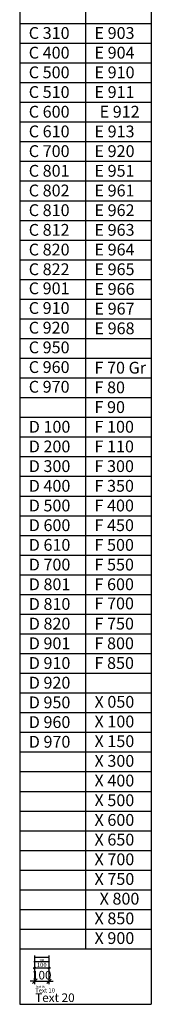
# Model space of a CAD drawing. Units: millimetres. Extents: x -22097 to 30000, y -15000 to 35980.
# Drawn here: x -22097 to -21180, y 23120 to 30002 of the extents above; entities that cross this region are included whole.
import ezdxf

# ---------------------------------------------------------------- set-up
doc = ezdxf.new("R2010")
doc.units = ezdxf.units.MM
for name, pattern in [('PHANTOM', [63.5, 31.75, -6.35, 6.35, -6.35, 6.35, -6.35]), ('STRICHPUNKT2', [12.7, 6.35, -3.175, 0, -3.175]), ('STRICHPUNKTX2', [50.8, 25.4, -12.7, 0, -12.7]), ('VERDECKT2', [4.7625, 3.175, -1.5875])]:
    doc.linetypes.add(name, pattern=pattern)
for name, color, linetype in [('A-700-INT-Hatching-Ceiling', 251, 'Continuous'), ('A-801-Dim-01-Ceiling', 232, 'Continuous'), ('C-310-Substructure-Section-Wall', 210, 'Continuous'), ('C-400-INT-Hidden-Wall', 104, 'VERDECKT2'), ('C-500-INT-Fitting-Wall', 87, 'Continuous'), ('C-510-INT-Fitting-Section-Wall', 87, 'Continuous'), ('C-600-INT-Electric-Wall', 40, 'Continuous'), ('C-801-Dim-01-Wall', 232, 'Continuous'), ('C-802-Dim-01-Substructure-Wall', 232, 'Continuous'), ('C-810-Dim-10-Wall', 232, 'Continuous'), ('C-812-Dim-10-Substructure-Wall', 232, 'Continuous'), ('C-820-Dim-20-Wall', 232, 'Continuous'), ('C-822-Dim-20-Substructure-Wall', 232, 'Continuous'), ('C-901-Text-01-Wall', 232, 'Continuous'), ('C-910-Text-10-Wall', 232, 'Continuous'), ('C-920-Text-20-Wall', 232, 'Continuous'), ('C-960-Mat-Sym-10-Wall', 232, 'Continuous'), ('C-970-Mat-Sym-20-Wall', 232, 'Continuous'), ('D-100-INT-Bare-Floor', 213, 'Continuous'), ('D-200-INT-Floor', 145, 'Continuous'), ('D-300-INT-Substructure-Floor', 220, 'Continuous'), ('D-400-INT-Hidden-Floor', 147, 'VERDECKT2'), ('D-500-INT-Fitting-Floor', 87, 'Continuous'), ('D-600-INT-Electric-Floor', 40, 'Continuous'), ('D-610-INT-Lighting-Floor', 41, 'Continuous'), ('D-700-INT-Hatching-Floor', 251, 'Continuous'), ('D-801-Dim-01-Floor', 232, 'Continuous'), ('D-810-Dim-10-Floor', 232, 'Continuous'), ('D-820-Dim-20-Floor', 232, 'Continuous'), ('D-901-Text-01-Floor', 232, 'Continuous'), ('D-910-Text-10-Floor', 232, 'Continuous'), ('D-920-Text-20-Floor', 232, 'Continuous'), ('D-950-Mat-Sym-01-Floor', 232, 'Continuous'), ('D-960-Mat-Sym-10-Floor', 232, 'Continuous'), ('D-970-Mat-Sym-20-Floor', 232, 'Continuous'), ('E-903-Text-01-center-Furniture', 232, 'Continuous'), ('E-904-Text-01-below-Furniture', 232, 'Continuous'), ('E-910-Text-10-Furniture', 232, 'Continuous'), ('E-911-Text-10-above-Furniture', 232, 'Continuous'), ('E-912-Text-10-center-Furniture', 232, 'Continuous'), ('E-913-Text-10-below-Furniture', 232, 'Continuous'), ('E-920-Text-20-Furniture', 232, 'Continuous'), ('E-961-Mat-Sym-01-Furniture', 232, 'Continuous'), ('E-962-Mat-Sym-01-above-Furniture', 232, 'Continuous'), ('E-963-Mat-Sym-01-center-Furniture', 232, 'Continuous'), ('E-964-Mat-Sym-01-below-Furniture', 232, 'Continuous'), ('E-965-Mat-Sym-10-Furniture', 232, 'Continuous'), ('E-966-Mat-Sym-10-above-Furniture', 232, 'Continuous'), ('E-967-Mat-Sym-10-center-Furniture', 232, 'Continuous'), ('E-968-Mat-Sym-10-below-Furniture', 232, 'Continuous'), ('F-110-INT-Axis', 252, 'STRICHPUNKT2'), ('F-300-INT-Door', 135, 'Continuous'), ('F-350-INT-Window', 135, 'Continuous'), ('F-400-INT-Stair', 135, 'Continuous'), ('F-450-INT-Sealing', 181, 'Continuous'), ('F-500-INT-Curtain', 31, 'Continuous'), ('F-550-INT-Fabric', 31, 'Continuous'), ('F-600-INT-Leather', 31, 'Continuous'), ('F-70 Grundriss', 7, 'Continuous'), ('F-700-INT-Glass', 151, 'Continuous'), ('F-750-INT-Metal', 181, 'Continuous'), ('F-800-INT-Sanitary', 150, 'Continuous'), ('F-850-INT-Stone', 34, 'Continuous'), ('X-050-SY-Steel-Structure', 164, 'Continuous'), ('X-100-SY-Ceiling', 164, 'Continuous'), ('X-150-SY-Ceiling-Integration', 162, 'Continuous'), ('X-300-SY-Floor', 164, 'Continuous'), ('X-400-SY-Door', 167, 'Continuous'), ('X-500-SY-Window', 167, 'Continuous'), ('X-600-SY-Stair', 167, 'Continuous'), ('X-650-SY-Electric', 42, 'Continuous'), ('X-700-SY-Lighting', 41, 'Continuous'), ('X-750-SY-Sanitary', 150, 'Continuous'), ('X-800-SY-Center-Line', 160, 'STRICHPUNKTX2'), ('X-850-Border drawings layout', 251, 'Continuous'), ('X-900-SY-Text', 164, 'Continuous')]:
    doc.layers.add(name, color=color, linetype=linetype)
for name, color, linetype, lineweight in [('F-100-INT-Phantom', 5, 'PHANTOM', 13), ('F-80-Pos-1', 5, 'Continuous', 40), ('F-90-Pos-10', 5, 'Continuous', 40)]:
    doc.layers.add(name, color=color, linetype=linetype, lineweight=lineweight)
doc.styles.add('TXT-01', font='isocpeur.ttf', dxfattribs={"height": 3})
doc.styles.add('TXT-05', font='isocpeur.ttf', dxfattribs={"height": 15})
doc.styles.add('TXT-10', font='isocpeur.ttf', dxfattribs={"height": 30})
doc.styles.add('TXT-20', font='isocpeur.ttf', dxfattribs={"height": 60})
doc.dimstyles.new('BEM_01', dxfattribs={"dimtxt": 3, "dimasz": 1.5, "dimexe": 1, "dimexo": 3, "dimgap": 0.6, "dimtad": 1, "dimdec": 0, "dimzin": 1, "dimdsep": 46, "dimtxsty": 'TXT-01', "dimblk1": 'OBLIQUE', "dimblk2": 'OBLIQUE', "dimsah": 1, "dimcen": 0, "dimdle": 1, "dimclrd": 256, "dimclre": 256, "dimclrt": 3, "dimadec": 0, "dimazin": 0, "dimtfac": 1, "dimtdec": 0, "dimtix": 1, "dimtmove": 0, "dimatfit": 3, "dimldrblk": 'OBLIQUE', "dimfxl": 0, "dimtolj": 1, "dimtzin": 1, "dimlwd": -1, "dimlwe": -1, "dimarcsym": 0})
doc.dimstyles.new('BEM_10', dxfattribs={"dimscale": 10, "dimtxt": 30, "dimasz": 1.5, "dimexe": 1, "dimexo": 3, "dimgap": 0.6, "dimtad": 1, "dimdec": 0, "dimzin": 1, "dimdsep": 46, "dimtxsty": 'TXT-10', "dimblk1": 'OBLIQUE', "dimblk2": 'OBLIQUE', "dimsah": 1, "dimcen": 0, "dimdle": 1, "dimclrd": 256, "dimclre": 256, "dimclrt": 3, "dimadec": 0, "dimazin": 0, "dimtfac": 1, "dimtdec": 0, "dimtix": 1, "dimtmove": 0, "dimatfit": 3, "dimldrblk": 'OBLIQUE', "dimfxl": 0, "dimtolj": 1, "dimtzin": 1, "dimlwd": -1, "dimlwe": -1, "dimarcsym": 0})
doc.dimstyles.new('BEM_20', dxfattribs={"dimscale": 20, "dimtxt": 60, "dimasz": 1.5, "dimexe": 1, "dimexo": 3, "dimgap": 0.6, "dimtad": 1, "dimdec": 0, "dimzin": 1, "dimdsep": 46, "dimtxsty": 'TXT-20', "dimblk1": 'OBLIQUE', "dimblk2": 'OBLIQUE', "dimsah": 1, "dimcen": 0, "dimdle": 1, "dimclrd": 256, "dimclre": 256, "dimclrt": 3, "dimadec": 0, "dimazin": 0, "dimtfac": 1, "dimtdec": 0, "dimtix": 1, "dimtmove": 0, "dimatfit": 3, "dimldrblk": 'OBLIQUE', "dimfxl": 0, "dimtolj": 1, "dimtzin": 1, "dimlwd": -1, "dimlwe": -1, "dimarcsym": 0})
doc.dimstyles.new('BEM_5', dxfattribs={"dimscale": 5, "dimtxt": 15, "dimasz": 1.5, "dimexe": 1, "dimexo": 3, "dimgap": 0.6, "dimtad": 1, "dimdec": 0, "dimzin": 1, "dimdsep": 46, "dimtxsty": 'TXT-05', "dimblk1": 'OBLIQUE', "dimblk2": 'OBLIQUE', "dimsah": 1, "dimcen": 0, "dimdle": 1, "dimclrd": 256, "dimclre": 256, "dimclrt": 3, "dimadec": 0, "dimazin": 0, "dimtfac": 1, "dimtdec": 0, "dimtix": 1, "dimtmove": 0, "dimatfit": 3, "dimldrblk": 'OBLIQUE', "dimfxl": 0, "dimtolj": 1, "dimtzin": 1, "dimlwd": -1, "dimlwe": -1, "dimarcsym": 0})

# ---------------------------------------------------------------- blocks, each defined once
blk = doc.blocks.new('_Oblique')
at = {"color": 0, "linetype": 'ByBlock', "lineweight": -2}
blk.add_line((-0.5, -0.5), (0.5, 0.5), dxfattribs=at)
blk = doc.blocks.new('*D15')
at = {"layer": 'A-801-Dim-01-Ceiling', "transparency": 16777216}
for p, q in [((-815, -12031.4), (-713, -12031.4)), ((-814, -12018), (-814, -12032.4)), ((-714, -12018), (-714, -12032.4))]:
    blk.add_line(p, q, dxfattribs=at)
at = {"layer": 'Defpoints', "color": 0, "transparency": 16777216}
for p in [(-814, -12015), (-714, -12015), (-714, -12031.4)]:
    blk.add_point(p, dxfattribs=at)
at = {"layer": 'A-801-Dim-01-Ceiling', "transparency": 16777216, "xscale": 1.5, "yscale": 1.5, "zscale": 1.5, "rotation": 180}
blk.add_blockref('_Oblique', (-814, -12031.4), dxfattribs=at)
at = {"layer": 'A-801-Dim-01-Ceiling', "transparency": 16777216, "xscale": 1.5, "yscale": 1.5, "zscale": 1.5}
blk.add_blockref('_Oblique', (-714, -12031.4), dxfattribs=at)
at = {"layer": 'A-801-Dim-01-Ceiling', "color": 3, "transparency": 16777216, "insert": (-764, -12029.3), "char_height": 3, "attachment_point": 5, "style": 'TXT-01'}
blk.add_mtext('\\A1;100', dxfattribs=at)
blk = doc.blocks.new('*D16')
at = {"layer": 'A-801-Dim-01-Ceiling', "transparency": 16777216}
for p, q in [((-824, -12105.5), (-704, -12105.5)), ((-814, -12072), (-814, -12115.5)), ((-714, -12072), (-714, -12115.5))]:
    blk.add_line(p, q, dxfattribs=at)
at = {"layer": 'Defpoints', "color": 0, "transparency": 16777216}
for p in [(-814, -12042), (-714, -12042), (-714, -12105.5)]:
    blk.add_point(p, dxfattribs=at)
at = {"layer": 'A-801-Dim-01-Ceiling', "transparency": 16777216, "xscale": 15, "yscale": 15, "zscale": 15, "rotation": 180}
blk.add_blockref('_Oblique', (-814, -12105.5), dxfattribs=at)
at = {"layer": 'A-801-Dim-01-Ceiling', "transparency": 16777216, "xscale": 15, "yscale": 15, "zscale": 15}
blk.add_blockref('_Oblique', (-714, -12105.5), dxfattribs=at)
at = {"layer": 'A-801-Dim-01-Ceiling', "color": 3, "transparency": 16777216, "insert": (-764, -12084.5), "char_height": 30, "attachment_point": 5, "style": 'TXT-10'}
blk.add_mtext('\\A1;100', dxfattribs=at)
blk = doc.blocks.new('*D17')
at = {"layer": 'A-801-Dim-01-Ceiling', "transparency": 16777216}
for p, q in [((-814, -12034.1), (-814, -12066.4)), ((-714, -12037.1), (-714, -12066.4)), ((-819, -12061.4), (-709, -12061.4))]:
    blk.add_line(p, q, dxfattribs=at)
at = {"layer": 'Defpoints', "color": 0, "transparency": 16777216}
for p in [(-814, -12019.1), (-714, -12022.1), (-714, -12061.4)]:
    blk.add_point(p, dxfattribs=at)
at = {"layer": 'A-801-Dim-01-Ceiling', "transparency": 16777216, "xscale": 7.5, "yscale": 7.5, "zscale": 7.5, "rotation": 180}
blk.add_blockref('_Oblique', (-814, -12061.4), dxfattribs=at)
at = {"layer": 'A-801-Dim-01-Ceiling', "transparency": 16777216, "xscale": 7.5, "yscale": 7.5, "zscale": 7.5}
blk.add_blockref('_Oblique', (-714, -12061.4), dxfattribs=at)
at = {"layer": 'A-801-Dim-01-Ceiling', "color": 3, "transparency": 16777216, "insert": (-764, -12050.9), "char_height": 15, "attachment_point": 5, "style": 'TXT-05'}
blk.add_mtext('\\A1;100', dxfattribs=at)
blk = doc.blocks.new('*D18')
at = {"layer": 'A-801-Dim-01-Ceiling', "transparency": 16777216}
for p, q in [((-814, -12059.6), (-814, -12218.6)), ((-714, -12059.6), (-714, -12218.6)), ((-814, -12198.6), (-844, -12198.6)), ((-814, -12198.6), (-714, -12198.6)), ((-714, -12198.6), (-684, -12198.6))]:
    blk.add_line(p, q, dxfattribs=at)
at = {"layer": 'Defpoints', "color": 0, "transparency": 16777216}
for p in [(-814, -11999.6), (-714, -11999.6), (-714, -12198.6)]:
    blk.add_point(p, dxfattribs=at)
at = {"layer": 'A-801-Dim-01-Ceiling', "transparency": 16777216, "xscale": 30, "yscale": 30, "zscale": 30}
blk.add_blockref('_Oblique', (-814, -12198.6), dxfattribs=at)
at = {"layer": 'A-801-Dim-01-Ceiling', "transparency": 16777216, "xscale": 30, "yscale": 30, "zscale": 30, "rotation": 180}
blk.add_blockref('_Oblique', (-714, -12198.6), dxfattribs=at)
at = {"layer": 'A-801-Dim-01-Ceiling', "color": 3, "transparency": 16777216, "insert": (-764, -12156.6), "char_height": 60, "attachment_point": 5, "style": 'TXT-20'}
blk.add_mtext('\\A1;100', dxfattribs=at)
blk = doc.blocks.new('PEC Layer')
for p, q in [((-917.4, 500), (-917.4, -12360.1)), ((0, 500), (0, -12360.1)), ((-458.7, 0), (-458.7, -11972.5)), ((-917.4, -5504.6), (-458.7, -5504.6)), ((-458.7, -5504.6), (0, -5504.6)), ((-917.4, -5642.2), (-458.7, -5642.2)), ((-458.7, -5642.2), (0, -5642.2)), ((-917.4, -5779.8), (-458.7, -5779.8)), ((-458.7, -5779.8), (0, -5779.8)), ((-917.4, -5917.4), (-458.7, -5917.4)), ((-458.7, -5917.4), (0, -5917.4)), ((-917.4, -6055.1), (-458.7, -6055.1)), ((-458.7, -6055.1), (0, -6055.1)), ((-917.4, -6192.7), (-458.7, -6192.7)), ((-458.7, -6192.7), (0, -6192.7)), ((-917.4, -6330.3), (-458.7, -6330.3)), ((-458.7, -6330.3), (0, -6330.3)), ((-917.4, -6467.9), (-458.7, -6467.9)), ((-458.7, -6467.9), (0, -6467.9)), ((-917.4, -6605.5), (-458.7, -6605.5)), ((-458.7, -6605.5), (0, -6605.5)), ((-917.4, -6743.1), (-458.7, -6743.1)), ((-458.7, -6743.1), (0, -6743.1)), ((-917.4, -6880.8), (-458.7, -6880.8)), ((-458.7, -6880.8), (0, -6880.8)), ((-917.4, -7018.4), (-458.7, -7018.4)), ((-458.7, -7018.4), (0, -7018.4)), ((-917.4, -7156), (-458.7, -7156)), ((-458.7, -7156), (0, -7156)), ((-917.4, -7293.6), (-458.7, -7293.6)), ((-458.7, -7293.6), (0, -7293.6)), ((-917.4, -7431.2), (-458.7, -7431.2)), ((-458.7, -7431.2), (0, -7431.2)), ((-917.4, -7568.8), (-458.7, -7568.8)), ((-458.7, -7568.8), (0, -7568.8)), ((-917.4, -7706.4), (-458.7, -7706.4)), ((-458.7, -7706.4), (0, -7706.4)), ((-917.4, -7844.1), (-458.7, -7844.1)), ((-458.7, -7844.1), (0, -7844.1)), ((-458.7, -7844.1), (0, -7844.1)), ((-917.4, -7981.7), (-458.7, -7981.7)), ((-458.7, -7981.7), (0, -7981.7)), ((-917.4, -8119.3), (-458.7, -8119.3)), ((-458.7, -8119.3), (0, -8119.3)), ((-917.4, -8256.9), (-458.7, -8256.9)), ((-458.7, -8256.9), (0, -8256.9)), ((-917.4, -8394.5), (-458.7, -8394.5)), ((-458.7, -8394.5), (0, -8394.5)), ((-917.4, -8532.1), (-458.7, -8532.1)), ((-458.7, -8532.1), (0, -8532.1)), ((-917.4, -8669.7), (-458.7, -8669.7)), ((-458.7, -8669.7), (0, -8669.7)), ((-917.4, -8807.4), (-458.7, -8807.4)), ((-458.7, -8807.4), (0, -8807.4)), ((-917.4, -8945), (-458.7, -8945)), ((-458.7, -8945), (0, -8945)), ((-917.4, -9082.6), (-458.7, -9082.6)), ((-458.7, -9082.6), (0, -9082.6)), ((-917.4, -9220.2), (-458.7, -9220.2)), ((-458.7, -9220.2), (0, -9220.2)), ((-917.4, -9357.8), (-458.7, -9357.8)), ((-458.7, -9357.8), (0, -9357.8)), ((-917.4, -9495.4), (-458.7, -9495.4)), ((-458.7, -9495.4), (0, -9495.4)), ((-917.4, -9633.1), (-458.7, -9633.1)), ((-458.7, -9633.1), (0, -9633.1)), ((-917.4, -9770.7), (-458.7, -9770.7)), ((-458.7, -9770.7), (0, -9770.7)), ((-917.4, -9908.3), (-458.7, -9908.3)), ((-458.7, -9908.3), (0, -9908.3)), ((-917.4, -10045.9), (-458.7, -10045.9)), ((-458.7, -10045.9), (0, -10045.9)), ((-917.4, -10183.5), (-458.7, -10183.5)), ((-458.7, -10183.5), (0, -10183.5)), ((-917.4, -10321.1), (-458.7, -10321.1)), ((-458.7, -10321.1), (0, -10321.1)), ((-917.4, -10458.7), (-458.7, -10458.7)), ((-458.7, -10458.7), (0, -10458.7)), ((-917.4, -10596.4), (-458.7, -10596.4)), ((-458.7, -10596.4), (0, -10596.4)), ((-917.4, -10734), (0, -10734)), ((-458.7, -10734), (0, -10734)), ((-917.4, -10871.6), (0, -10871.6)), ((-458.7, -10871.6), (0, -10871.6)), ((-917.4, -11009.2), (0, -11009.2)), ((-917.4, -11146.8), (0, -11146.8)), ((-917.4, -11284.4), (0, -11284.4)), ((-917.4, -11422), (0, -11422)), ((-917.4, -11559.7), (0, -11559.7)), ((-917.4, -11697.3), (0, -11697.3)), ((-917.4, -11834.9), (0, -11834.9)), ((-917.4, -11972.5), (0, -11972.5)), ((-917.4, -12360.1), (0, -12360.1))]:
    blk.add_line(p, q)
at = {"attachment_point": 1}
for s, width, gutter_width, insert, char_height, style in [('Text 01', 33.986, 15, (-809.4, -12223.4), 3, 'TXT-01'), ('Text 05', 75.442, 75, (-809.3, -12228.8), 15, 'TXT-05'), ('Text 10', 221.708, 150, (-809.1, -12247.9), 30, 'TXT-10'), ('Text 20', 330.964, 300, (-809.7, -12283.8), 60, 'TXT-20')]:
    blk.add_mtext_dynamic_manual_height_columns(s, width=width, gutter_width=gutter_width, heights=[0], dxfattribs=dict(at, insert=insert, char_height=char_height, style=style))
at = {"layer": 'A-700-INT-Hatching-Ceiling', "insert": (-854.5, -6355.4), "char_height": 82.57, "attachment_point": 1, "style": 'TXT-01'}
blk.add_mtext_dynamic_manual_height_columns('C 700 ', width=56250.958, gutter_width=15, heights=[0], dxfattribs=at)
at = {"layer": 'C-310-Substructure-Section-Wall', "insert": (-854.5, -5529.7), "char_height": 82.57, "attachment_point": 1, "style": 'TXT-01'}
blk.add_mtext_dynamic_manual_height_columns('C 310 ', width=54499.022, gutter_width=15, heights=[0], dxfattribs=at)
at = {"layer": 'C-400-INT-Hidden-Wall', "insert": (-854.5, -5667.3), "char_height": 82.57, "attachment_point": 1, "style": 'TXT-01'}
blk.add_mtext_dynamic_manual_height_columns('C 400 ', width=37480.281, gutter_width=15, heights=[0], dxfattribs=at)
at = {"layer": 'C-500-INT-Fitting-Wall', "insert": (-854.5, -5804.9), "char_height": 82.57, "attachment_point": 1, "style": 'TXT-01'}
blk.add_mtext_dynamic_manual_height_columns('C 500 ', width=49243.235, gutter_width=15, heights=[0], dxfattribs=at)
at = {"layer": 'C-510-INT-Fitting-Section-Wall', "insert": (-854.5, -5942.5), "char_height": 82.57, "attachment_point": 1, "style": 'TXT-01'}
blk.add_mtext_dynamic_manual_height_columns('C 510 ', width=38981.932, gutter_width=15, heights=[0], dxfattribs=at)
at = {"layer": 'C-600-INT-Electric-Wall', "insert": (-854.5, -6080.1), "char_height": 82.57, "attachment_point": 1, "style": 'TXT-01'}
blk.add_mtext_dynamic_manual_height_columns('C 600 ', width=42235.518, gutter_width=15, heights=[0], dxfattribs=at)
at = {"layer": 'C-801-Dim-01-Wall', "insert": (-854.5, -6493), "char_height": 82.57, "attachment_point": 1, "style": 'TXT-01'}
blk.add_mtext_dynamic_manual_height_columns('C 801 ', width=59254.266, gutter_width=15, heights=[0], dxfattribs=at)
at = {"layer": 'C-802-Dim-01-Substructure-Wall', "insert": (-854.5, -6630.6), "char_height": 82.57, "attachment_point": 1, "style": 'TXT-01'}
blk.add_mtext_dynamic_manual_height_columns('C 802 ', width=68264.19, gutter_width=15, heights=[0], dxfattribs=at)
at = {"layer": 'C-810-Dim-10-Wall', "insert": (-854.5, -6768.2), "char_height": 82.57, "attachment_point": 1, "style": 'TXT-01'}
blk.add_mtext_dynamic_manual_height_columns('C 810 ', width=49743.785, gutter_width=15, heights=[0], dxfattribs=at)
at = {"layer": 'C-812-Dim-10-Substructure-Wall', "insert": (-854.5, -6905.8), "char_height": 82.57, "attachment_point": 1, "style": 'TXT-01'}
blk.add_mtext_dynamic_manual_height_columns('C 812 ', width=58002.887, gutter_width=15, heights=[0], dxfattribs=at)
at = {"layer": 'C-820-Dim-20-Wall', "insert": (-854.5, -7043.4), "char_height": 82.57, "attachment_point": 1, "style": 'TXT-01'}
blk.add_mtext_dynamic_manual_height_columns('C 820 ', width=42485.796, gutter_width=15, heights=[0], dxfattribs=at)
at = {"layer": 'C-822-Dim-20-Substructure-Wall', "insert": (-854.5, -7181.1), "char_height": 82.57, "attachment_point": 1, "style": 'TXT-01'}
blk.add_mtext_dynamic_manual_height_columns('C 822 ', width=51245.442, gutter_width=15, heights=[0], dxfattribs=at)
at = {"layer": 'C-901-Text-01-Wall', "insert": (-854.5, -7314.4), "char_height": 82.57, "attachment_point": 1, "style": 'TXT-01'}
blk.add_mtext_dynamic_manual_height_columns('C 901 ', width=31223.387, gutter_width=15, heights=[0], dxfattribs=at)
at = {"layer": 'C-910-Text-10-Wall', "insert": (-854.5, -7452), "char_height": 82.57, "attachment_point": 1, "style": 'TXT-01'}
blk.add_mtext_dynamic_manual_height_columns('C 910 ', width=43987.447, gutter_width=15, heights=[0], dxfattribs=at)
at = {"layer": 'C-920-Text-20-Wall', "insert": (-854.5, -7589.6), "char_height": 82.57, "attachment_point": 1, "style": 'TXT-01'}
blk.add_mtext_dynamic_manual_height_columns('C 920 ', width=60505.644, gutter_width=15, heights=[0], dxfattribs=at)
at = {"layer": 'C-960-Mat-Sym-10-Wall', "char_height": 82.57, "attachment_point": 1, "style": 'TXT-01'}
for s, width, insert in [('C 950 ', 63067.274, (-854.5, -7727.2)), ('C 960 ', 43987.447, (-854.5, -7864.8))]:
    blk.add_mtext_dynamic_manual_height_columns(s, width=width, gutter_width=15, heights=[0], dxfattribs=dict(at, insert=insert))
at = {"layer": 'C-970-Mat-Sym-20-Wall', "insert": (-854.5, -8002.5), "char_height": 82.57, "attachment_point": 1, "style": 'TXT-01'}
blk.add_mtext_dynamic_manual_height_columns('C 970 ', width=45739.376, gutter_width=15, heights=[0], dxfattribs=at)
at = {"layer": 'D-100-INT-Bare-Floor', "insert": (-854.5, -8282), "char_height": 82.57, "attachment_point": 1, "style": 'TXT-01'}
blk.add_mtext_dynamic_manual_height_columns('D 100 ', width=42485.79, gutter_width=15, heights=[0], dxfattribs=at)
at = {"layer": 'D-200-INT-Floor', "insert": (-854.5, -8419.6), "char_height": 82.57, "attachment_point": 1, "style": 'TXT-01'}
blk.add_mtext_dynamic_manual_height_columns('D 200 ', width=48492.406, gutter_width=15, heights=[0], dxfattribs=at)
at = {"layer": 'D-300-INT-Substructure-Floor', "insert": (-854.5, -8557.2), "char_height": 82.57, "attachment_point": 1, "style": 'TXT-01'}
blk.add_mtext_dynamic_manual_height_columns('D 300 ', width=41234.418, gutter_width=15, heights=[0], dxfattribs=at)
at = {"layer": 'D-400-INT-Hidden-Floor', "insert": (-854.5, -8694.8), "char_height": 82.57, "attachment_point": 1, "style": 'TXT-01'}
blk.add_mtext_dynamic_manual_height_columns('D 400 ', width=56751.508, gutter_width=15, heights=[0], dxfattribs=at)
at = {"layer": 'D-500-INT-Fitting-Floor', "insert": (-854.5, -8832.4), "char_height": 82.57, "attachment_point": 1, "style": 'TXT-01'}
blk.add_mtext_dynamic_manual_height_columns('D 500 ', width=39732.76, gutter_width=15, heights=[0], dxfattribs=at)
at = {"layer": 'D-600-INT-Electric-Floor', "insert": (-854.5, -8970), "char_height": 82.57, "attachment_point": 1, "style": 'TXT-01'}
blk.add_mtext_dynamic_manual_height_columns('D 600 ', width=53497.921, gutter_width=15, heights=[0], dxfattribs=at)
at = {"layer": 'D-610-INT-Lighting-Floor', "char_height": 82.57, "attachment_point": 1, "style": 'TXT-01'}
for s, width, insert in [('C 610 ', 35892.679, (-854.5, -6217.7)), ('D 610 ', 48492.406, (-854.5, -9107.7))]:
    blk.add_mtext_dynamic_manual_height_columns(s, width=width, gutter_width=15, heights=[0], dxfattribs=dict(at, insert=insert))
at = {"layer": 'D-700-INT-Hatching-Floor', "insert": (-854.5, -9245.3), "char_height": 82.57, "attachment_point": 1, "style": 'TXT-01'}
blk.add_mtext_dynamic_manual_height_columns('D 700 ', width=55750.407, gutter_width=15, heights=[0], dxfattribs=at)
at = {"layer": 'D-801-Dim-01-Floor', "insert": (-854.5, -9382.9), "char_height": 82.57, "attachment_point": 1, "style": 'TXT-01'}
blk.add_mtext_dynamic_manual_height_columns('D 801 ', width=40733.861, gutter_width=15, heights=[0], dxfattribs=at)
at = {"layer": 'D-810-Dim-10-Floor', "insert": (-854.5, -9520.5), "char_height": 82.57, "attachment_point": 1, "style": 'TXT-01'}
blk.add_mtext_dynamic_manual_height_columns('D 810 ', width=52496.821, gutter_width=15, heights=[0], dxfattribs=at)
at = {"layer": 'D-820-Dim-20-Floor', "insert": (-854.5, -9658.1), "char_height": 82.57, "attachment_point": 1, "style": 'TXT-01'}
blk.add_mtext_dynamic_manual_height_columns('D 820 ', width=42736.068, gutter_width=15, heights=[0], dxfattribs=at)
at = {"layer": 'D-901-Text-01-Floor', "insert": (-854.5, -9795.7), "char_height": 82.57, "attachment_point": 1, "style": 'TXT-01'}
blk.add_mtext_dynamic_manual_height_columns('D 901 ', width=44237.726, gutter_width=15, heights=[0], dxfattribs=at)
at = {"layer": 'D-910-Text-10-Floor', "insert": (-854.5, -9933.4), "char_height": 82.57, "attachment_point": 1, "style": 'TXT-01'}
blk.add_mtext_dynamic_manual_height_columns('D 910 ', width=46490.205, gutter_width=15, heights=[0], dxfattribs=at)
at = {"layer": 'D-920-Text-20-Floor', "insert": (-854.5, -10071), "char_height": 82.57, "attachment_point": 1, "style": 'TXT-01'}
blk.add_mtext_dynamic_manual_height_columns('D 920 ', width=40233.304, gutter_width=15, heights=[0], dxfattribs=at)
at = {"layer": 'D-950-Mat-Sym-01-Floor', "char_height": 82.57, "attachment_point": 1, "style": 'TXT-01'}
for s, width, insert in [('E 951 ', 53688.196, (-395.8, -6493)), ('D 950', 106104.145, (-854.5, -10208.6))]:
    blk.add_mtext_dynamic_manual_height_columns(s, width=width, gutter_width=15, heights=[0], dxfattribs=dict(at, insert=insert))
at = {"layer": 'D-960-Mat-Sym-10-Floor', "insert": (-854.5, -10346.2), "char_height": 82.57, "attachment_point": 1, "style": 'TXT-01'}
blk.add_mtext_dynamic_manual_height_columns('D 960 ', width=49243.241, gutter_width=15, heights=[0], dxfattribs=at)
at = {"layer": 'D-970-Mat-Sym-20-Floor', "insert": (-854.5, -10483.8), "char_height": 82.57, "attachment_point": 1, "style": 'TXT-01'}
blk.add_mtext_dynamic_manual_height_columns('D 970 ', width=46654.103, gutter_width=15, heights=[0], dxfattribs=at)
at = {"layer": 'E-903-Text-01-center-Furniture', "insert": (-395.8, -5529.7), "char_height": 82.57, "attachment_point": 1, "style": 'TXT-01'}
blk.add_mtext_dynamic_manual_height_columns('E 903 ', width=76640.144, gutter_width=15, heights=[0], dxfattribs=at)
at = {"layer": 'E-904-Text-01-below-Furniture', "insert": (-395.8, -5667.3), "char_height": 82.57, "attachment_point": 1, "style": 'TXT-01'}
blk.add_mtext_dynamic_manual_height_columns('E 904 ', width=58521.367, gutter_width=15, heights=[0], dxfattribs=at)
at = {"layer": 'E-910-Text-10-Furniture', "insert": (-395.8, -5804.9), "char_height": 82.57, "attachment_point": 1, "style": 'TXT-01'}
blk.add_mtext_dynamic_manual_height_columns('E 910 ', width=78148.882, gutter_width=15, heights=[0], dxfattribs=at)
at = {"layer": 'E-911-Text-10-above-Furniture', "insert": (-395.8, -5942.5), "char_height": 82.57, "attachment_point": 1, "style": 'TXT-01'}
blk.add_mtext_dynamic_manual_height_columns('E 911 ', width=68927.361, gutter_width=15, heights=[0], dxfattribs=at)
at = {"layer": 'E-912-Text-10-center-Furniture', "insert": (-395.8, -6080.1), "char_height": 82.569, "attachment_point": 1, "style": 'TXT-01'}
blk.add_mtext_dynamic_manual_height_columns('\\pi0.43101;E 912 ', width=54263.436, gutter_width=15, heights=[0], dxfattribs=at)
at = {"layer": 'E-913-Text-10-below-Furniture', "insert": (-395.8, -6217.7), "char_height": 82.57, "attachment_point": 1, "style": 'TXT-01'}
blk.add_mtext_dynamic_manual_height_columns('E 913 ', width=86220.048, gutter_width=15, heights=[0], dxfattribs=at)
at = {"layer": 'E-920-Text-20-Furniture', "insert": (-395.8, -6355.4), "char_height": 82.57, "attachment_point": 1, "style": 'TXT-01'}
blk.add_mtext_dynamic_manual_height_columns('E 920 ', width=43980.988, gutter_width=15, heights=[0], dxfattribs=at)
at = {"layer": 'E-961-Mat-Sym-01-Furniture', "insert": (-395.8, -6630.6), "char_height": 82.57, "attachment_point": 1, "style": 'TXT-01'}
blk.add_mtext_dynamic_manual_height_columns('E 961 ', width=60046.79, gutter_width=15, heights=[0], dxfattribs=at)
at = {"layer": 'E-962-Mat-Sym-01-above-Furniture', "insert": (-395.8, -6768.2), "char_height": 82.57, "attachment_point": 1, "style": 'TXT-01'}
blk.add_mtext_dynamic_manual_height_columns('E 962 ', width=71910.005, gutter_width=15, heights=[0], dxfattribs=at)
at = {"layer": 'E-963-Mat-Sym-01-center-Furniture', "insert": (-395.8, -6905.8), "char_height": 82.57, "attachment_point": 1, "style": 'TXT-01'}
blk.add_mtext_dynamic_manual_height_columns('E 963 ', width=59719.579, gutter_width=15, heights=[0], dxfattribs=at)
at = {"layer": 'E-964-Mat-Sym-01-below-Furniture', "insert": (-395.8, -7043.4), "char_height": 82.57, "attachment_point": 1, "style": 'TXT-01'}
blk.add_mtext_dynamic_manual_height_columns('E 964 ', width=73327.5, gutter_width=15, heights=[0], dxfattribs=at)
at = {"layer": 'E-965-Mat-Sym-10-Furniture', "insert": (-395.8, -7181.1), "char_height": 82.57, "attachment_point": 1, "style": 'TXT-01'}
blk.add_mtext_dynamic_manual_height_columns('E 965 ', width=65389.542, gutter_width=15, heights=[0], dxfattribs=at)
at = {"layer": 'E-966-Mat-Sym-10-above-Furniture', "insert": (-395.8, -7318.7), "char_height": 82.57, "attachment_point": 1, "style": 'TXT-01'}
blk.add_mtext_dynamic_manual_height_columns('E 966 ', width=61610.86, gutter_width=15, heights=[0], dxfattribs=at)
at = {"layer": 'E-967-Mat-Sym-10-center-Furniture', "insert": (-395.8, -7456.3), "char_height": 82.57, "attachment_point": 1, "style": 'TXT-01'}
blk.add_mtext_dynamic_manual_height_columns('E 967 ', width=61751.11, gutter_width=15, heights=[0], dxfattribs=at)
at = {"layer": 'E-968-Mat-Sym-10-below-Furniture', "insert": (-395.8, -7593.9), "char_height": 82.57, "attachment_point": 1, "style": 'TXT-01'}
blk.add_mtext_dynamic_manual_height_columns('E 968 ', width=63153.559, gutter_width=15, heights=[0], dxfattribs=at)
at = {"layer": 'F-100-INT-Phantom', "insert": (-395.8, -8282), "char_height": 82.57, "attachment_point": 1, "style": 'TXT-01'}
blk.add_mtext_dynamic_manual_height_columns('F 100', width=60357.635, gutter_width=15, heights=[0], dxfattribs=at)
at = {"layer": 'F-110-INT-Axis', "insert": (-395.8, -8419.6), "char_height": 82.57, "attachment_point": 1, "style": 'TXT-01'}
blk.add_mtext_dynamic_manual_height_columns('F 110', width=58011.304, gutter_width=15, heights=[0], dxfattribs=at)
at = {"layer": 'F-300-INT-Door', "insert": (-395.8, -8557.2), "char_height": 82.57, "attachment_point": 1, "style": 'TXT-01'}
blk.add_mtext_dynamic_manual_height_columns('F 300 ', width=64062.726, gutter_width=15, heights=[0], dxfattribs=at)
at = {"layer": 'F-350-INT-Window', "insert": (-395.8, -8694.8), "char_height": 82.57, "attachment_point": 1, "style": 'TXT-01'}
blk.add_mtext_dynamic_manual_height_columns('F 350', width=62260.562, gutter_width=15, heights=[0], dxfattribs=at)
at = {"layer": 'F-400-INT-Stair', "insert": (-395.8, -8832.4), "char_height": 82.57, "attachment_point": 1, "style": 'TXT-01'}
blk.add_mtext_dynamic_manual_height_columns('F 400', width=57167.639, gutter_width=15, heights=[0], dxfattribs=at)
at = {"layer": 'F-450-INT-Sealing', "insert": (-395.8, -8970), "char_height": 82.57, "attachment_point": 1, "style": 'TXT-01'}
blk.add_mtext_dynamic_manual_height_columns('F 450', width=55890.642, gutter_width=15, heights=[0], dxfattribs=at)
at = {"layer": 'F-500-INT-Curtain', "insert": (-395.8, -9107.7), "char_height": 82.57, "attachment_point": 1, "style": 'TXT-01'}
blk.add_mtext_dynamic_manual_height_columns('F 500', width=62867.603, gutter_width=15, heights=[0], dxfattribs=at)
at = {"layer": 'F-550-INT-Fabric', "insert": (-395.8, -9245.3), "char_height": 82.57, "attachment_point": 1, "style": 'TXT-01'}
blk.add_mtext_dynamic_manual_height_columns('F 550', width=70433.563, gutter_width=15, heights=[0], dxfattribs=at)
at = {"layer": 'F-600-INT-Leather', "insert": (-395.8, -9382.9), "char_height": 82.57, "attachment_point": 1, "style": 'TXT-01'}
blk.add_mtext_dynamic_manual_height_columns('F 600', width=62597.396, gutter_width=15, heights=[0], dxfattribs=at)
at = {"layer": 'F-70 Grundriss', "insert": (-395.8, -7869.1), "char_height": 82.57, "attachment_point": 1, "style": 'TXT-01'}
blk.add_mtext_dynamic_manual_height_columns('F 70 Gr ', width=74987.691, gutter_width=15, heights=[0], dxfattribs=at)
at = {"layer": 'F-700-INT-Glass', "insert": (-395.8, -9516.7), "char_height": 82.57, "attachment_point": 1, "style": 'TXT-01'}
blk.add_mtext_dynamic_manual_height_columns('F 700', width=56327.075, gutter_width=15, heights=[0], dxfattribs=at)
at = {"layer": 'F-750-INT-Metal', "insert": (-395.8, -9658.1), "char_height": 82.57, "attachment_point": 1, "style": 'TXT-01'}
blk.add_mtext_dynamic_manual_height_columns('F 750', width=63215.556, gutter_width=15, heights=[0], dxfattribs=at)
at = {"layer": 'F-80-Pos-1', "insert": (-395.8, -8006.7), "char_height": 82.57, "attachment_point": 1, "style": 'TXT-01'}
blk.add_mtext_dynamic_manual_height_columns('F 80 ', width=56907.146, gutter_width=15, heights=[0], dxfattribs=at)
at = {"layer": 'F-800-INT-Sanitary', "insert": (-395.8, -9795.7), "char_height": 82.57, "attachment_point": 1, "style": 'TXT-01'}
blk.add_mtext_dynamic_manual_height_columns('F 800', width=55693.473, gutter_width=15, heights=[0], dxfattribs=at)
at = {"layer": 'F-850-INT-Stone', "insert": (-395.8, -9933.4), "char_height": 82.57, "attachment_point": 1, "style": 'TXT-01'}
blk.add_mtext_dynamic_manual_height_columns('F 850', width=55693.473, gutter_width=15, heights=[0], dxfattribs=at)
at = {"layer": 'F-90-Pos-10', "insert": (-395.8, -8144.4), "char_height": 82.57, "attachment_point": 1, "style": 'TXT-01'}
blk.add_mtext_dynamic_manual_height_columns('F 90 ', width=80508.471, gutter_width=15, heights=[0], dxfattribs=at)
at = {"layer": 'X-050-SY-Steel-Structure', "insert": (-395.8, -10204.5), "char_height": 82.57, "attachment_point": 1, "style": 'TXT-01'}
blk.add_mtext_dynamic_manual_height_columns('X 050', width=52929.058, gutter_width=15, heights=[0], dxfattribs=at)
at = {"layer": 'X-100-SY-Ceiling', "insert": (-395.8, -10342.1), "char_height": 82.57, "attachment_point": 1, "style": 'TXT-01'}
blk.add_mtext_dynamic_manual_height_columns('X 100', width=49761.936, gutter_width=15, heights=[0], dxfattribs=at)
at = {"layer": 'X-150-SY-Ceiling-Integration', "insert": (-395.8, -10479.7), "char_height": 82.57, "attachment_point": 1, "style": 'TXT-01'}
blk.add_mtext_dynamic_manual_height_columns('X 150', width=53060.023, gutter_width=15, heights=[0], dxfattribs=at)
at = {"layer": 'X-300-SY-Floor', "insert": (-395.8, -10617.4), "char_height": 82.57, "attachment_point": 1, "style": 'TXT-01'}
blk.add_mtext_dynamic_manual_height_columns('X 300', width=57690.121, gutter_width=15, heights=[0], dxfattribs=at)
at = {"layer": 'X-400-SY-Door', "insert": (-395.8, -10755), "char_height": 82.57, "attachment_point": 1, "style": 'TXT-01'}
blk.add_mtext_dynamic_manual_height_columns('X 400', width=43611.728, gutter_width=15, heights=[0], dxfattribs=at)
at = {"layer": 'X-500-SY-Window', "insert": (-395.8, -10892.6), "char_height": 82.57, "attachment_point": 1, "style": 'TXT-01'}
blk.add_mtext_dynamic_manual_height_columns('X 500', width=67481.563, gutter_width=15, heights=[0], dxfattribs=at)
at = {"layer": 'X-600-SY-Stair', "insert": (-395.8, -11030.2), "char_height": 82.57, "attachment_point": 1, "style": 'TXT-01'}
blk.add_mtext_dynamic_manual_height_columns('X 600', width=56842.008, gutter_width=15, heights=[0], dxfattribs=at)
at = {"layer": 'X-650-SY-Electric', "insert": (-395.8, -11167.8), "char_height": 82.57, "attachment_point": 1, "style": 'TXT-01'}
blk.add_mtext_dynamic_manual_height_columns('X 650', width=77748.588, gutter_width=15, heights=[0], dxfattribs=at)
at = {"layer": 'X-700-SY-Lighting', "insert": (-395.8, -11305.4), "char_height": 82.57, "attachment_point": 1, "style": 'TXT-01'}
blk.add_mtext_dynamic_manual_height_columns('X 700', width=52888.049, gutter_width=15, heights=[0], dxfattribs=at)
at = {"layer": 'X-750-SY-Sanitary', "insert": (-395.8, -11443.1), "char_height": 82.57, "attachment_point": 1, "style": 'TXT-01'}
blk.add_mtext_dynamic_manual_height_columns('X 750', width=60437.325, gutter_width=15, heights=[0], dxfattribs=at)
at = {"layer": 'X-800-SY-Center-Line', "insert": (-395.8, -11580.7), "char_height": 82.569, "attachment_point": 1, "style": 'TXT-01'}
blk.add_mtext_dynamic_manual_height_columns('\\pi0.43101;X 800', width=58484.923, gutter_width=15, heights=[0], dxfattribs=at)
at = {"layer": 'X-850-Border drawings layout', "insert": (-395.8, -11718.3), "char_height": 82.57, "attachment_point": 1, "style": 'TXT-01'}
blk.add_mtext_dynamic_manual_height_columns('X 850', width=53424.738, gutter_width=15, heights=[0], dxfattribs=at)
at = {"layer": 'X-900-SY-Text', "insert": (-395.8, -11855.9), "char_height": 82.57, "attachment_point": 1, "style": 'TXT-01'}
blk.add_mtext_dynamic_manual_height_columns('X 900', width=51920.84, gutter_width=15, heights=[0], dxfattribs=at)
at = {"layer": 'A-801-Dim-01-Ceiling'}
for base, p1, p2, dimstyle, picture, middle in [((-714, -12198.6), (-814, -11999.6), (-714, -11999.6), 'BEM_20', '*D18', (-764, -12156.6)), ((-714, -12105.5), (-814, -12042), (-714, -12042), 'BEM_10', '*D16', (-764, -12084.5)), ((-714, -12061.4), (-814, -12019.1), (-714, -12022.1), 'BEM_5', '*D17', (-764, -12050.9)), ((-714, -12031.4), (-814, -12015), (-714, -12015), 'BEM_01', '*D15', (-764, -12029.3))]:
    dim = blk.add_linear_dim(base=base, p1=p1, p2=p2, dimstyle=dimstyle, dxfattribs=at)
    dim.commit()
    dim.dimension.update_dxf_attribs({"geometry": picture, "text_midpoint": middle})

msp = doc.modelspace()

# ---------------------------------------------------------------- block references
msp.add_blockref('PEC Layer', (-21180, 35480))

doc.saveas('drawing.dxf')
